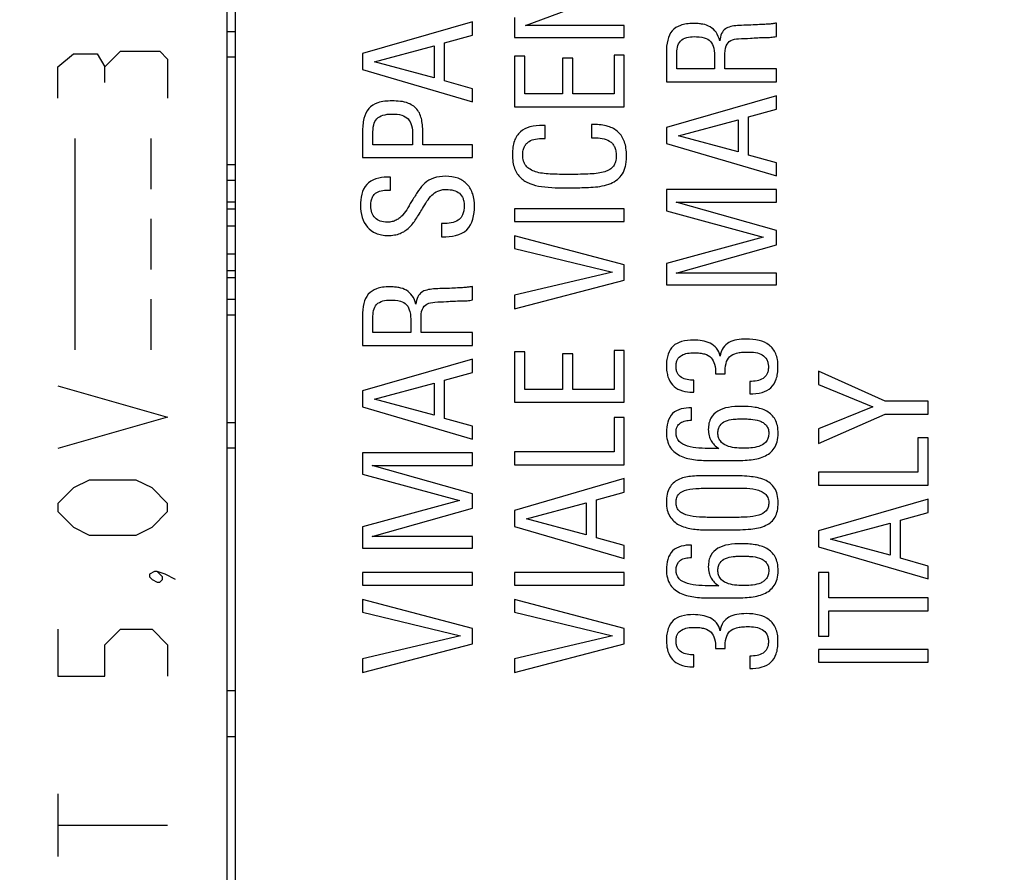
# Model space of a CAD drawing. Units: millimetres. Extents: x -91 to 32, y -24 to 47.
# Drawn here: x -77 to -66, y -7 to 3 of the extents above; entities that cross this region are included whole.
import ezdxf

# ---------------------------------------------------------------- set-up
doc = ezdxf.new("R2010")
doc.units = ezdxf.units.MM
doc.header["$LTSCALE"] = 23.1
doc.layers.get('0').update_dxf_attribs({"linetype": 'CONTINUOUS'})
for name, color, linetype in [('ASSI', 7, 'CONTINUOUS'), ('CURVE', 7, 'CONTINUOUS'), ('DRAFT', 7, 'CONTINUOUS'), ('RACCORDO', 7, 'CONTINUOUS')]:
    doc.layers.add(name, color=color, linetype=linetype)
doc.styles.get("Standard").update_dxf_attribs({"font": 'txt', "width": 0.8})
doc.dimstyles.new('DIMSTYLE_1', dxfattribs={"dimtxt": 3, "dimasz": 3, "dimexe": 1.5, "dimexo": 0.5, "dimgap": 0.75, "dimtad": 1, "dimtxsty": 'STANDARD', "dimblk": '_FILLED', "dimblk1": '_FILLED', "dimblk2": '_FILLED', "dimcen": 0.09, "dimazin": 2, "dimtfac": 1, "dimtofl": 0, "dimtmove": 0, "dimatfit": 3, "dimldrblk": '_FILLED', "dimfxl": 1, "dimtolj": 1, "dimarcsym": 0})

# ---------------------------------------------------------------- blocks, each defined once
blk = doc.blocks.new('_FILLED')
at = {"color": 0, "linetype": 'BYBLOCK'}
blk.add_solid([(0, 0), (-1, 0.3167), (-1, -0.3167)], dxfattribs=at)
blk = doc.blocks.new('*D1')
at = {"color": 7, "linetype": 'CONTINUOUS'}
for p, q in [((-90.53, 0.5), (-90.53, 44)), ((-38.43, 17.123), (-38.43, 44)), ((-90.53, 42.5), (-64.48, 42.5)), ((-38.43, 42.5), (-64.48, 42.5))]:
    blk.add_line(p, q, dxfattribs=at)
at = {"color": 7, "linetype": 'CONTINUOUS', "xscale": 3, "yscale": 3, "zscale": 3, "rotation": 180}
blk.add_blockref('_FILLED', (-90.53, 42.5), dxfattribs=at)
at = {"color": 7, "linetype": 'CONTINUOUS', "xscale": 3, "yscale": 3, "zscale": 3}
blk.add_blockref('_FILLED', (-38.43, 42.5), dxfattribs=at)
at = {"color": 7, "linetype": 'CONTINUOUS', "insert": (-64.48, 46.25), "char_height": 3, "width": 11.89286, "attachment_point": 2, "line_spacing_factor": 0.9}
blk.add_mtext('{\\ftxt;\\W0.0001;\\H0.0001;\\~}{\\ftxt;\\W2.6428571429;\\H3.0; }{\\ftxt;\\W0.0001;\\H0.0001;\\~}', dxfattribs=at)

msp = doc.modelspace()

# ---------------------------------------------------------------- linework, layer by layer
at = {"color": 7, "linetype": 'CONTINUOUS'}
for p, q in [((-74.73, 12.634), (-74.73, -12.634)), ((-74.83, 12.541), (-74.83, -12.541)), ((-71.294, 2.537), (-70.126, 2.973)), ((-71.923, 2.582), (-73.223, 2.206)), ((-71.923, 2.424), (-71.923, 2.582)), ((-71.426, 2.632), (-71.426, 2.395)), ((-68.327, 2.407), (-68.327, 2.566)), ((-74.73, 2.462), (-74.83, 2.463)), ((-70.126, 2.537), (-71.294, 2.537)), ((-70.126, 2.395), (-70.126, 2.537)), ((-72.253, 2.332), (-71.923, 2.424)), ((-72.253, 1.881), (-72.253, 2.332)), ((-71.426, 2.395), (-70.126, 2.395)), ((-73.082, 2.107), (-72.375, 2.296)), ((-72.375, 2.296), (-72.375, 1.918)), ((-69.628, 2.217), (-69.628, 1.87)), ((-73.223, 2.206), (-73.223, 2.017)), ((-72.375, 1.918), (-73.082, 2.107)), ((-71.426, 2.174), (-71.426, 1.575)), ((-71.303, 2.174), (-71.426, 2.174)), ((-71.303, 1.728), (-71.303, 2.174)), ((-70.857, 2.15), (-70.857, 1.728)), ((-70.735, 2.15), (-70.857, 2.15)), ((-70.735, 1.728), (-70.735, 2.15)), ((-70.248, 2.186), (-70.248, 1.728)), ((-70.126, 2.186), (-70.248, 2.186)), ((-70.126, 1.575), (-70.126, 2.186)), ((-69.505, 2.023), (-69.505, 2.195)), ((-69.058, 2.15), (-69.058, 2.023)), ((-68.935, 2.023), (-68.935, 2.176)), ((-73.223, 2.017), (-71.923, 1.636)), ((-69.058, 2.023), (-69.505, 2.023)), ((-68.327, 2.023), (-68.935, 2.023)), ((-68.327, 1.87), (-68.327, 2.023)), ((-71.923, 1.789), (-72.253, 1.881)), ((-69.628, 1.87), (-68.327, 1.87)), ((-71.923, 1.636), (-71.923, 1.789)), ((-70.857, 1.728), (-71.303, 1.728)), ((-70.248, 1.728), (-70.735, 1.728)), ((-68.327, 1.706), (-69.628, 1.331)), ((-68.327, 1.548), (-68.327, 1.706)), ((-71.426, 1.575), (-70.126, 1.575)), ((-68.657, 1.456), (-68.327, 1.548)), ((-69.486, 1.231), (-68.779, 1.42)), ((-68.779, 1.42), (-68.779, 1.043)), ((-68.657, 1.005), (-68.657, 1.456)), ((-71.062, 1.355), (-71.091, 1.355)), ((-71.062, 1.201), (-71.062, 1.355)), ((-70.514, 1.366), (-70.514, 1.21)), ((-70.485, 1.366), (-70.514, 1.366)), ((-69.628, 1.331), (-69.628, 1.142)), ((-73.223, 1.275), (-73.223, 0.974)), ((-73.101, 1.127), (-73.101, 1.251)), ((-72.632, 1.239), (-72.632, 1.127)), ((-72.51, 1.127), (-72.51, 1.233)), ((-71.086, 1.201), (-71.062, 1.201)), ((-70.514, 1.21), (-70.489, 1.21)), ((-68.779, 1.043), (-69.486, 1.231)), ((-72.632, 1.127), (-73.101, 1.127)), ((-71.923, 1.127), (-72.51, 1.127)), ((-71.923, 0.974), (-71.923, 1.127)), ((-69.628, 1.142), (-68.327, 0.76)), ((-73.223, 0.974), (-71.923, 0.974)), ((-68.327, 0.913), (-68.657, 1.005)), ((-68.327, 0.76), (-68.327, 0.913)), ((-72.891, 0.743), (-72.934, 0.743)), ((-72.891, 0.59), (-72.891, 0.743)), ((-72.921, 0.59), (-72.891, 0.59)), ((-69.628, 0.597), (-69.628, 0.345)), ((-68.327, 0.597), (-69.628, 0.597)), ((-68.327, 0.447), (-68.327, 0.597)), ((-74.73, 0.362), (-74.83, 0.363)), ((-71.426, 0.368), (-71.426, 0.216)), ((-70.126, 0.368), (-71.426, 0.368)), ((-70.126, 0.216), (-70.126, 0.368)), ((-68.327, 0.113), (-69.514, 0.447)), ((-69.514, 0.447), (-68.327, 0.447)), ((-69.628, 0.345), (-68.482, 0.034)), ((-72.289, 0.194), (-72.289, 0.036)), ((-72.274, 0.194), (-72.289, 0.194)), ((-71.426, 0.216), (-70.126, 0.216)), ((-72.289, 0.036), (-72.274, 0.036)), ((-71.426, 0.049), (-71.426, -0.103)), ((-70.126, -0.295), (-71.426, 0.049)), ((-68.482, 0.034), (-69.628, -0.279)), ((-68.327, -0.057), (-68.327, 0.113)), ((-71.426, -0.103), (-70.267, -0.381)), ((-69.514, -0.392), (-68.327, -0.057)), ((-70.126, -0.478), (-70.126, -0.295)), ((-69.628, -0.279), (-69.628, -0.531)), ((-74.83, -0.363), (-74.73, -0.362)), ((-70.267, -0.381), (-71.426, -0.655)), ((-68.327, -0.392), (-69.514, -0.392)), ((-68.327, -0.531), (-68.327, -0.392)), ((-71.923, -0.71), (-71.923, -0.552)), ((-71.426, -0.817), (-70.126, -0.478)), ((-69.628, -0.531), (-68.327, -0.531)), ((-71.426, -0.655), (-71.426, -0.817)), ((-73.223, -0.901), (-73.223, -1.248)), ((-73.101, -1.095), (-73.101, -0.923)), ((-72.653, -0.967), (-72.653, -1.095)), ((-72.531, -1.095), (-72.531, -0.942)), ((-72.653, -1.095), (-73.101, -1.095)), ((-71.923, -1.095), (-72.531, -1.095)), ((-71.923, -1.248), (-71.923, -1.095)), ((-73.223, -1.248), (-71.923, -1.248)), ((-71.426, -1.323), (-71.426, -1.922)), ((-71.303, -1.323), (-71.426, -1.323)), ((-71.303, -1.769), (-71.303, -1.323)), ((-70.857, -1.347), (-70.857, -1.769)), ((-70.735, -1.347), (-70.857, -1.347)), ((-70.735, -1.769), (-70.735, -1.347)), ((-70.248, -1.311), (-70.248, -1.769)), ((-70.126, -1.311), (-70.248, -1.311)), ((-70.126, -1.922), (-70.126, -1.311)), ((-71.923, -1.411), (-73.223, -1.787)), ((-71.923, -1.569), (-71.923, -1.411)), ((-72.253, -1.661), (-71.923, -1.569)), ((-69.047, -1.584), (-68.934, -1.584)), ((-67.04, -1.909), (-67.83, -1.554)), ((-67.83, -1.554), (-67.83, -1.713)), ((-73.082, -1.886), (-72.375, -1.697)), ((-72.375, -1.697), (-72.375, -2.075)), ((-72.253, -2.113), (-72.253, -1.661)), ((-69.304, -1.803), (-69.304, -1.661)), ((-68.642, -1.675), (-68.642, -1.823)), ((-67.83, -1.713), (-67.186, -1.976)), ((-73.223, -1.787), (-73.223, -1.976)), ((-70.857, -1.769), (-71.303, -1.769)), ((-70.248, -1.769), (-70.735, -1.769)), ((-73.223, -1.976), (-71.923, -2.357)), ((-72.375, -2.075), (-73.082, -1.886)), ((-71.426, -1.922), (-70.126, -1.922)), ((-67.186, -1.976), (-67.83, -2.238)), ((-66.53, -1.909), (-67.04, -1.909)), ((-66.53, -2.062), (-66.53, -1.909)), ((-69.333, -2.134), (-69.333, -1.987)), ((-67.83, -2.408), (-67.04, -2.062)), ((-67.04, -2.062), (-66.53, -2.062)), ((-71.923, -2.204), (-72.253, -2.113)), ((-71.923, -2.357), (-71.923, -2.204)), ((-70.248, -2.102), (-70.248, -2.51)), ((-70.126, -2.102), (-70.248, -2.102)), ((-70.126, -2.663), (-70.126, -2.102)), ((-67.83, -2.238), (-67.83, -2.408)), ((-66.53, -2.343), (-66.652, -2.343)), ((-66.652, -2.343), (-66.652, -2.751)), ((-66.53, -2.904), (-66.53, -2.343)), ((-74.83, -2.463), (-74.73, -2.462)), ((-73.223, -2.521), (-73.223, -2.772)), ((-71.923, -2.521), (-73.223, -2.521)), ((-71.923, -2.67), (-71.923, -2.521)), ((-71.426, -2.51), (-71.426, -2.663)), ((-70.248, -2.51), (-71.426, -2.51)), ((-69.009, -2.469), (-69.092, -2.469)), ((-73.11, -2.67), (-71.923, -2.67)), ((-71.923, -3.004), (-73.11, -2.67)), ((-71.426, -2.663), (-70.126, -2.663)), ((-69.097, -2.612), (-68.847, -2.612)), ((-73.223, -2.772), (-72.078, -3.083)), ((-68.876, -2.792), (-69.16, -2.792)), ((-66.652, -2.751), (-67.83, -2.751)), ((-67.83, -2.751), (-67.83, -2.904)), ((-70.126, -2.826), (-71.426, -3.202)), ((-70.126, -2.985), (-70.126, -2.826)), ((-67.83, -2.904), (-66.53, -2.904)), ((-71.923, -3.175), (-71.923, -3.004)), ((-70.454, -3.076), (-70.126, -2.985)), ((-69.052, -2.939), (-68.851, -2.939)), ((-72.078, -3.083), (-73.223, -3.396)), ((-71.283, -3.301), (-70.577, -3.112)), ((-70.577, -3.112), (-70.577, -3.49)), ((-70.454, -3.528), (-70.454, -3.076)), ((-66.53, -3.068), (-67.83, -3.443)), ((-66.53, -3.225), (-66.53, -3.068)), ((-73.11, -3.51), (-71.923, -3.175)), ((-71.426, -3.202), (-71.426, -3.391)), ((-66.859, -3.317), (-66.53, -3.225)), ((-70.577, -3.49), (-71.283, -3.301)), ((-68.858, -3.285), (-69.05, -3.285)), ((-67.688, -3.542), (-66.981, -3.353)), ((-66.981, -3.353), (-66.981, -3.731)), ((-66.859, -3.768), (-66.859, -3.317)), ((-73.223, -3.396), (-73.223, -3.648)), ((-71.426, -3.391), (-70.126, -3.772)), ((-69.16, -3.432), (-68.879, -3.432)), ((-67.83, -3.443), (-67.83, -3.632)), ((-71.923, -3.51), (-73.11, -3.51)), ((-71.923, -3.648), (-71.923, -3.51)), ((-70.126, -3.619), (-70.454, -3.528)), ((-66.981, -3.731), (-67.688, -3.542)), ((-73.223, -3.648), (-71.923, -3.648)), ((-70.126, -3.772), (-70.126, -3.619)), ((-69.333, -3.76), (-69.333, -3.612)), ((-67.83, -3.632), (-66.53, -4.013)), ((-66.53, -3.86), (-66.859, -3.768)), ((-73.223, -3.935), (-73.223, -4.088)), ((-71.923, -3.935), (-73.223, -3.935)), ((-71.923, -4.088), (-71.923, -3.935)), ((-71.426, -3.935), (-71.426, -4.088)), ((-70.126, -3.935), (-71.426, -3.935)), ((-70.126, -4.088), (-70.126, -3.935)), ((-67.707, -3.938), (-67.83, -3.938)), ((-67.83, -3.938), (-67.83, -4.691)), ((-67.707, -4.238), (-67.707, -3.938)), ((-66.53, -4.013), (-66.53, -3.86)), ((-73.223, -4.088), (-71.923, -4.088)), ((-71.426, -4.088), (-70.126, -4.088)), ((-69.009, -4.094), (-69.092, -4.094)), ((-73.223, -4.256), (-73.223, -4.407)), ((-71.923, -4.599), (-73.223, -4.256)), ((-71.426, -4.256), (-71.426, -4.407)), ((-70.126, -4.599), (-71.426, -4.256)), ((-69.097, -4.238), (-68.847, -4.238)), ((-66.53, -4.238), (-67.707, -4.238)), ((-66.53, -4.39), (-66.53, -4.238)), ((-73.223, -4.407), (-72.066, -4.686)), ((-71.426, -4.407), (-70.267, -4.686)), ((-67.707, -4.39), (-66.53, -4.39)), ((-67.707, -4.691), (-67.707, -4.39)), ((-71.923, -4.783), (-71.923, -4.599)), ((-70.126, -4.783), (-70.126, -4.599)), ((-72.066, -4.686), (-73.223, -4.959)), ((-70.267, -4.686), (-71.426, -4.959)), ((-67.83, -4.691), (-67.707, -4.691)), ((-73.223, -5.121), (-71.923, -4.783)), ((-71.426, -5.121), (-70.126, -4.783)), ((-69.047, -4.835), (-68.934, -4.835)), ((-66.53, -4.847), (-67.83, -4.847)), ((-67.83, -4.847), (-67.83, -5)), ((-66.53, -5), (-66.53, -4.847)), ((-73.223, -4.959), (-73.223, -5.121)), ((-71.426, -4.959), (-71.426, -5.121)), ((-69.304, -5.054), (-69.304, -4.912)), ((-68.642, -4.926), (-68.642, -5.074)), ((-67.83, -5), (-66.53, -5))]:
    msp.add_line(p, q, dxfattribs=at)
at = {"color": 250, "linetype": 'CONTINUOUS'}
for p, q in [((-74.73, 2.162), (-74.83, 2.163)), ((-74.83, 0.892), (-74.73, 0.892)), ((-74.83, 0.707), (-74.73, 0.706)), ((-74.73, 0.446), (-74.83, 0.446)), ((-74.73, 0.163), (-74.83, 0.164)), ((-74.83, -0.164), (-74.73, -0.163)), ((-74.83, -0.446), (-74.73, -0.446)), ((-74.73, -0.706), (-74.83, -0.707)), ((-74.73, -0.892), (-74.83, -0.892)), ((-74.83, -2.163), (-74.73, -2.162))]:
    msp.add_line(p, q, dxfattribs=at)
at = {"color": 7, "linetype": 'CONTINUOUS'}
for points, knots in [([(-68.327, 2.566), (-68.342, 2.563), (-68.369, 2.559), (-68.421, 2.553), (-68.488, 2.55), (-68.581, 2.545), (-68.682, 2.541), (-68.782, 2.539), (-68.864, 2.528), (-68.934, 2.502), (-68.984, 2.44), (-68.993, 2.387), (-68.996, 2.357)], [0, 0, 0, 0, 0.056116, 0.108837, 0.203959, 0.317862, 0.469795, 0.601145, 0.705475, 0.79492, 0.883341, 1, 1, 1, 1]), ([(-68.996, 2.357), (-69.005, 2.393), (-69.031, 2.457), (-69.106, 2.527), (-69.184, 2.553), (-69.252, 2.561), (-69.317, 2.563), (-69.388, 2.559), (-69.478, 2.539), (-69.57, 2.481), (-69.623, 2.357), (-69.628, 2.267), (-69.628, 2.217)], [0, 0, 0, 0, 0.11575, 0.213264, 0.313256, 0.3689, 0.42876, 0.517343, 0.592356, 0.716741, 0.842588, 1, 1, 1, 1]), ([(-69.505, 2.195), (-69.505, 2.25), (-69.49, 2.382), (-69.357, 2.406), (-69.301, 2.406)], [0, 0, 0, 0, 0.49527, 1, 1, 1, 1]), ([(-69.301, 2.406), (-69.261, 2.406), (-69.191, 2.403), (-69.097, 2.356), (-69.06, 2.259), (-69.058, 2.19), (-69.058, 2.15)], [0, 0, 0, 0, 0.29356, 0.499226, 0.71049, 1, 1, 1, 1]), ([(-68.935, 2.176), (-68.935, 2.217), (-68.937, 2.288), (-68.868, 2.372), (-68.757, 2.383), (-68.652, 2.385), (-68.548, 2.395), (-68.467, 2.394), (-68.393, 2.397), (-68.349, 2.404), (-68.327, 2.407)], [0, 0, 0, 0, 0.164716, 0.272019, 0.400504, 0.589037, 0.703707, 0.818154, 0.913342, 1, 1, 1, 1]), ([(-72.876, 1.645), (-72.933, 1.645), (-73.033, 1.638), (-73.162, 1.563), (-73.219, 1.428), (-73.223, 1.33), (-73.223, 1.275)], [0, 0, 0, 0, 0.286555, 0.502017, 0.721047, 1, 1, 1, 1]), ([(-72.51, 1.233), (-72.51, 1.29), (-72.512, 1.392), (-72.556, 1.541), (-72.694, 1.639), (-72.81, 1.645), (-72.876, 1.645)], [0, 0, 0, 0, 0.262154, 0.476539, 0.691801, 1, 1, 1, 1]), ([(-73.101, 1.251), (-73.101, 1.288), (-73.099, 1.352), (-73.062, 1.44), (-72.976, 1.485), (-72.912, 1.489), (-72.875, 1.489)], [0, 0, 0, 0, 0.286929, 0.499384, 0.709611, 1, 1, 1, 1]), ([(-72.875, 1.489), (-72.835, 1.489), (-72.767, 1.486), (-72.676, 1.439), (-72.635, 1.346), (-72.632, 1.278), (-72.632, 1.239)], [0, 0, 0, 0, 0.288773, 0.501122, 0.714206, 1, 1, 1, 1]), ([(-71.091, 1.355), (-71.142, 1.355), (-71.237, 1.348), (-71.344, 1.297), (-71.4, 1.231), (-71.43, 1.169), (-71.447, 1.094), (-71.452, 1.01), (-71.447, 0.924), (-71.428, 0.847), (-71.396, 0.784), (-71.341, 0.716), (-71.241, 0.659), (-71.1, 0.627), (-70.94, 0.616), (-70.807, 0.616), (-70.728, 0.617), (-70.707, 0.617)], [0, 0, 0, 0, 0.099075, 0.182104, 0.222518, 0.265411, 0.314317, 0.371341, 0.429585, 0.479736, 0.524338, 0.56609, 0.648938, 0.741472, 0.846048, 0.959619, 1, 1, 1, 1]), ([(-70.707, 0.617), (-70.637, 0.618), (-70.495, 0.621), (-70.32, 0.644), (-70.205, 0.711), (-70.142, 0.781), (-70.113, 0.859), (-70.102, 0.933), (-70.099, 1.004), (-70.104, 1.082), (-70.126, 1.181), (-70.19, 1.287), (-70.326, 1.356), (-70.429, 1.366), (-70.485, 1.366)], [0, 0, 0, 0, 0.14737, 0.29682, 0.359591, 0.420962, 0.489624, 0.530094, 0.575547, 0.637711, 0.692395, 0.787247, 0.883589, 1, 1, 1, 1]), ([(-70.832, 0.775), (-70.852, 0.775), (-70.909, 0.776), (-70.998, 0.778), (-71.092, 0.786), (-71.173, 0.803), (-71.24, 0.832), (-71.292, 0.874), (-71.324, 0.935), (-71.33, 1), (-71.326, 1.059), (-71.31, 1.105), (-71.285, 1.14), (-71.244, 1.176), (-71.174, 1.198), (-71.116, 1.201), (-71.086, 1.201)], [0, 0, 0, 0, 0.064175, 0.174494, 0.27174, 0.356112, 0.428733, 0.493136, 0.557412, 0.634852, 0.691761, 0.739548, 0.781653, 0.822155, 0.906837, 1, 1, 1, 1]), ([(-70.489, 1.21), (-70.454, 1.21), (-70.39, 1.206), (-70.312, 1.181), (-70.266, 1.142), (-70.24, 1.103), (-70.225, 1.053), (-70.221, 0.992), (-70.226, 0.929), (-70.252, 0.871), (-70.299, 0.83), (-70.362, 0.803), (-70.442, 0.787), (-70.537, 0.779), (-70.651, 0.776), (-70.751, 0.774), (-70.813, 0.775), (-70.832, 0.775)], [0, 0, 0, 0, 0.091361, 0.173195, 0.211748, 0.251252, 0.296065, 0.350184, 0.41323, 0.465441, 0.516369, 0.575628, 0.646913, 0.732114, 0.83276, 0.950182, 1, 1, 1, 1]), ([(-72.934, 0.743), (-73.019, 0.743), (-73.217, 0.691), (-73.249, 0.493), (-73.249, 0.406)], [0, 0, 0, 0, 0.496357, 1, 1, 1, 1]), ([(-72.242, 0.753), (-72.29, 0.753), (-72.379, 0.744), (-72.49, 0.679), (-72.551, 0.602), (-72.594, 0.533), (-72.627, 0.481), (-72.659, 0.43), (-72.695, 0.366), (-72.734, 0.307), (-72.783, 0.26), (-72.824, 0.232), (-72.875, 0.213), (-72.94, 0.208), (-73.012, 0.216), (-73.079, 0.256), (-73.12, 0.322), (-73.128, 0.392), (-73.124, 0.451), (-73.114, 0.489), (-73.105, 0.509), (-73.101, 0.516)], [0, 0, 0, 0, 0.106934, 0.192199, 0.276579, 0.322138, 0.370659, 0.413806, 0.45532, 0.532102, 0.5685, 0.604405, 0.642399, 0.686296, 0.747131, 0.799914, 0.852618, 0.913413, 0.951188, 0.983173, 1, 1, 1, 1]), ([(-71.898, 0.399), (-71.898, 0.448), (-71.91, 0.541), (-71.976, 0.663), (-72.095, 0.743), (-72.191, 0.753), (-72.242, 0.753)], [0, 0, 0, 0, 0.261341, 0.493937, 0.725984, 1, 1, 1, 1]), ([(-73.249, 0.406), (-73.249, 0.359), (-73.237, 0.267), (-73.175, 0.146), (-73.084, 0.081), (-72.997, 0.056), (-72.922, 0.05), (-72.848, 0.055), (-72.78, 0.074), (-72.722, 0.104), (-72.655, 0.157), (-72.601, 0.229), (-72.553, 0.308), (-72.509, 0.378), (-72.464, 0.455), (-72.41, 0.531), (-72.347, 0.576), (-72.285, 0.595), (-72.22, 0.599), (-72.147, 0.591), (-72.073, 0.557), (-72.035, 0.501), (-72.023, 0.447), (-72.02, 0.397), (-72.023, 0.345), (-72.035, 0.305), (-72.046, 0.285), (-72.049, 0.28)], [0, 0, 0, 0, 0.07448, 0.140767, 0.205807, 0.24145, 0.280968, 0.321649, 0.356815, 0.38967, 0.422058, 0.489927, 0.526998, 0.566637, 0.618548, 0.665458, 0.710606, 0.735763, 0.764998, 0.810402, 0.849304, 0.887796, 0.910091, 0.935653, 0.965476, 0.990493, 1, 1, 1, 1]), ([(-73.101, 0.516), (-73.092, 0.53), (-73.066, 0.561), (-73.001, 0.587), (-72.949, 0.59), (-72.921, 0.59)], [0, 0, 0, 0, 0.240158, 0.590173, 1, 1, 1, 1]), ([(-72.274, 0.036), (-72.176, 0.036), (-71.945, 0.07), (-71.898, 0.301), (-71.898, 0.399)], [0, 0, 0, 0, 0.500713, 1, 1, 1, 1]), ([(-72.049, 0.28), (-72.061, 0.261), (-72.096, 0.223), (-72.178, 0.197), (-72.241, 0.194), (-72.274, 0.194)], [0, 0, 0, 0, 0.255262, 0.596451, 1, 1, 1, 1]), ([(-72.592, -0.761), (-72.601, -0.725), (-72.627, -0.661), (-72.702, -0.59), (-72.78, -0.565), (-72.848, -0.557), (-72.913, -0.554), (-72.984, -0.558), (-73.073, -0.579), (-73.166, -0.636), (-73.218, -0.761), (-73.223, -0.851), (-73.223, -0.901)], [0, 0, 0, 0, 0.115702, 0.213157, 0.313108, 0.368892, 0.428913, 0.517462, 0.592519, 0.716653, 0.842616, 1, 1, 1, 1]), ([(-71.923, -0.552), (-71.937, -0.555), (-71.965, -0.558), (-72.017, -0.565), (-72.084, -0.567), (-72.176, -0.573), (-72.278, -0.576), (-72.378, -0.579), (-72.46, -0.589), (-72.53, -0.616), (-72.579, -0.677), (-72.589, -0.731), (-72.592, -0.761)], [0, 0, 0, 0, 0.055675, 0.108895, 0.203548, 0.317927, 0.469851, 0.601227, 0.705492, 0.794713, 0.882794, 1, 1, 1, 1]), ([(-73.101, -0.923), (-73.101, -0.868), (-73.086, -0.736), (-72.953, -0.712), (-72.897, -0.712)], [0, 0, 0, 0, 0.494627, 1, 1, 1, 1]), ([(-72.897, -0.712), (-72.856, -0.712), (-72.787, -0.715), (-72.694, -0.762), (-72.655, -0.858), (-72.653, -0.927), (-72.653, -0.967)], [0, 0, 0, 0, 0.293075, 0.499395, 0.710155, 1, 1, 1, 1]), ([(-72.531, -0.942), (-72.531, -0.901), (-72.532, -0.83), (-72.463, -0.746), (-72.353, -0.734), (-72.248, -0.732), (-72.144, -0.723), (-72.063, -0.723), (-71.989, -0.721), (-71.945, -0.714), (-71.923, -0.71)], [0, 0, 0, 0, 0.164864, 0.271574, 0.400683, 0.588832, 0.703563, 0.81808, 0.913295, 1, 1, 1, 1]), ([(-68.993, -1.375), (-69, -1.342), (-69.028, -1.279), (-69.109, -1.218), (-69.206, -1.19), (-69.321, -1.182), (-69.442, -1.193), (-69.556, -1.248), (-69.607, -1.336), (-69.625, -1.418), (-69.629, -1.488), (-69.626, -1.548), (-69.62, -1.581), (-69.617, -1.592)], [0, 0, 0, 0, 0.100904, 0.194429, 0.292626, 0.397075, 0.536694, 0.648513, 0.759182, 0.824195, 0.898698, 0.967694, 1, 1, 1, 1]), ([(-68.684, -1.174), (-68.721, -1.174), (-68.791, -1.178), (-68.889, -1.207), (-68.965, -1.275), (-68.987, -1.34), (-68.993, -1.375)], [0, 0, 0, 0, 0.274448, 0.514431, 0.738102, 1, 1, 1, 1]), ([(-68.642, -1.823), (-68.593, -1.823), (-68.503, -1.815), (-68.383, -1.759), (-68.329, -1.666), (-68.311, -1.579), (-68.306, -1.5), (-68.311, -1.42), (-68.331, -1.348), (-68.365, -1.29), (-68.425, -1.227), (-68.537, -1.181), (-68.632, -1.174), (-68.684, -1.174)], [0, 0, 0, 0, 0.134304, 0.24101, 0.346541, 0.40996, 0.483389, 0.559949, 0.625603, 0.684674, 0.741371, 0.859891, 1, 1, 1, 1]), ([(-69.304, -1.661), (-69.331, -1.661), (-69.382, -1.658), (-69.453, -1.634), (-69.496, -1.588), (-69.512, -1.539), (-69.515, -1.496), (-69.512, -1.453), (-69.495, -1.404), (-69.449, -1.361), (-69.377, -1.339), (-69.324, -1.336), (-69.296, -1.336), (-69.294, -1.336)], [0, 0, 0, 0, 0.130925, 0.248052, 0.358957, 0.421106, 0.495987, 0.570001, 0.631336, 0.742931, 0.862231, 0.992459, 1, 1, 1, 1]), ([(-69.294, -1.336), (-69.273, -1.336), (-69.233, -1.338), (-69.165, -1.35), (-69.092, -1.387), (-69.049, -1.479), (-69.047, -1.546), (-69.047, -1.584)], [0, 0, 0, 0, 0.154284, 0.291282, 0.509171, 0.721502, 1, 1, 1, 1]), ([(-68.934, -1.584), (-68.934, -1.543), (-68.932, -1.472), (-68.887, -1.375), (-68.808, -1.34), (-68.735, -1.329), (-68.659, -1.326), (-68.576, -1.329), (-68.493, -1.355), (-68.442, -1.405), (-68.425, -1.457), (-68.422, -1.484), (-68.421, -1.498)], [0, 0, 0, 0, 0.157388, 0.273468, 0.393505, 0.470331, 0.562503, 0.68566, 0.793076, 0.892539, 0.947502, 1, 1, 1, 1]), ([(-68.421, -1.498), (-68.421, -1.501), (-68.421, -1.519), (-68.423, -1.551), (-68.44, -1.6), (-68.483, -1.647), (-68.559, -1.672), (-68.613, -1.675), (-68.642, -1.675)], [0, 0, 0, 0, 0.027252, 0.168572, 0.288226, 0.500712, 0.731523, 1, 1, 1, 1]), ([(-69.617, -1.592), (-69.615, -1.601), (-69.603, -1.646), (-69.563, -1.722), (-69.466, -1.786), (-69.382, -1.8), (-69.327, -1.803), (-69.312, -1.803), (-69.304, -1.803)], [0, 0, 0, 0, 0.071809, 0.337448, 0.595882, 0.890637, 0.94325, 1, 1, 1, 1]), ([(-68.743, -1.971), (-68.794, -1.971), (-68.888, -1.975), (-69.02, -2.014), (-69.098, -2.091), (-69.128, -2.173), (-69.134, -2.244), (-69.128, -2.315), (-69.103, -2.378), (-69.062, -2.429), (-69.028, -2.456), (-69.009, -2.469)], [0, 0, 0, 0, 0.188845, 0.351352, 0.497782, 0.576859, 0.668613, 0.760533, 0.839671, 0.916628, 1, 1, 1, 1]), ([(-68.847, -2.612), (-68.781, -2.612), (-68.655, -2.61), (-68.502, -2.583), (-68.404, -2.527), (-68.347, -2.468), (-68.311, -2.386), (-68.304, -2.293), (-68.31, -2.203), (-68.337, -2.126), (-68.382, -2.069), (-68.459, -2.01), (-68.584, -1.975), (-68.688, -1.971), (-68.743, -1.971)], [0, 0, 0, 0, 0.148936, 0.281923, 0.341493, 0.399606, 0.462233, 0.537192, 0.606466, 0.663973, 0.715966, 0.767578, 0.877874, 1, 1, 1, 1]), ([(-69.333, -1.987), (-69.41, -1.987), (-69.591, -2.017), (-69.628, -2.2), (-69.628, -2.278)], [0, 0, 0, 0, 0.49518, 1, 1, 1, 1]), ([(-69.514, -2.284), (-69.514, -2.259), (-69.51, -2.212), (-69.464, -2.161), (-69.401, -2.139), (-69.357, -2.134), (-69.333, -2.134)], [0, 0, 0, 0, 0.275939, 0.497993, 0.733782, 1, 1, 1, 1]), ([(-68.698, -2.465), (-68.705, -2.465), (-68.746, -2.465), (-68.82, -2.463), (-68.917, -2.443), (-68.985, -2.395), (-69.015, -2.337), (-69.02, -2.286), (-69.015, -2.237), (-68.99, -2.182), (-68.927, -2.138), (-68.853, -2.124), (-68.788, -2.119), (-68.755, -2.118), (-68.738, -2.118)], [0, 0, 0, 0, 0.025033, 0.156527, 0.284681, 0.399675, 0.459415, 0.528408, 0.592796, 0.647442, 0.751993, 0.871518, 0.935281, 1, 1, 1, 1]), ([(-68.738, -2.118), (-68.729, -2.118), (-68.712, -2.118), (-68.676, -2.119), (-68.614, -2.122), (-68.544, -2.132), (-68.484, -2.16), (-68.447, -2.19), (-68.421, -2.234), (-68.415, -2.287), (-68.42, -2.338), (-68.447, -2.396), (-68.514, -2.443), (-68.605, -2.462), (-68.668, -2.465), (-68.698, -2.465)], [0, 0, 0, 0, 0.032744, 0.066755, 0.136719, 0.270413, 0.331538, 0.3903, 0.450609, 0.52077, 0.589047, 0.647251, 0.758314, 0.884764, 1, 1, 1, 1]), ([(-69.628, -2.278), (-69.628, -2.341), (-69.603, -2.465), (-69.478, -2.555), (-69.372, -2.591), (-69.252, -2.609), (-69.159, -2.612), (-69.097, -2.612)], [0, 0, 0, 0, 0.264133, 0.489692, 0.610084, 0.738245, 1, 1, 1, 1]), ([(-69.092, -2.469), (-69.143, -2.469), (-69.24, -2.468), (-69.372, -2.449), (-69.487, -2.397), (-69.514, -2.32), (-69.514, -2.284)], [0, 0, 0, 0, 0.300375, 0.569476, 0.788906, 1, 1, 1, 1]), ([(-69.16, -2.792), (-69.221, -2.792), (-69.332, -2.794), (-69.468, -2.82), (-69.55, -2.875), (-69.596, -2.934), (-69.623, -3.014), (-69.63, -3.105), (-69.623, -3.196), (-69.592, -3.274), (-69.542, -3.332), (-69.458, -3.391), (-69.326, -3.426), (-69.217, -3.432), (-69.16, -3.432)], [0, 0, 0, 0, 0.139636, 0.257507, 0.31055, 0.364746, 0.426471, 0.502242, 0.573929, 0.635089, 0.691613, 0.74786, 0.86916, 1, 1, 1, 1]), ([(-68.879, -3.432), (-68.796, -3.432), (-68.652, -3.43), (-68.48, -3.401), (-68.385, -3.341), (-68.337, -3.281), (-68.31, -3.201), (-68.304, -3.109), (-68.311, -3.017), (-68.343, -2.936), (-68.397, -2.877), (-68.496, -2.821), (-68.662, -2.794), (-68.799, -2.792), (-68.876, -2.792)], [0, 0, 0, 0, 0.165874, 0.288749, 0.338787, 0.386747, 0.439294, 0.503074, 0.568609, 0.622938, 0.672871, 0.724832, 0.847183, 1, 1, 1, 1]), ([(-69.05, -3.285), (-69.113, -3.285), (-69.224, -3.284), (-69.356, -3.27), (-69.438, -3.239), (-69.482, -3.208), (-69.51, -3.161), (-69.516, -3.106), (-69.511, -3.051), (-69.473, -2.989), (-69.374, -2.948), (-69.228, -2.939), (-69.116, -2.939), (-69.052, -2.939)], [0, 0, 0, 0, 0.17005, 0.305012, 0.358847, 0.405887, 0.450392, 0.50177, 0.554287, 0.59851, 0.694441, 0.827484, 1, 1, 1, 1]), ([(-68.851, -2.939), (-68.804, -2.939), (-68.71, -2.937), (-68.594, -2.945), (-68.511, -2.972), (-68.459, -3.002), (-68.422, -3.049), (-68.415, -3.108), (-68.421, -3.163), (-68.455, -3.225), (-68.547, -3.27), (-68.688, -3.283), (-68.797, -3.285), (-68.858, -3.285)], [0, 0, 0, 0, 0.134005, 0.269149, 0.329468, 0.384237, 0.43623, 0.495601, 0.548402, 0.593814, 0.690585, 0.824231, 1, 1, 1, 1]), ([(-68.743, -3.596), (-68.794, -3.596), (-68.888, -3.601), (-69.02, -3.639), (-69.099, -3.716), (-69.128, -3.798), (-69.134, -3.869), (-69.128, -3.94), (-69.103, -4.004), (-69.062, -4.054), (-69.028, -4.081), (-69.009, -4.094)], [0, 0, 0, 0, 0.188905, 0.351436, 0.497279, 0.576916, 0.668949, 0.760671, 0.839623, 0.916717, 1, 1, 1, 1]), ([(-68.847, -4.238), (-68.781, -4.238), (-68.683, -4.235), (-68.558, -4.219), (-68.475, -4.193), (-68.404, -4.152), (-68.347, -4.093), (-68.311, -4.012), (-68.304, -3.919), (-68.31, -3.828), (-68.337, -3.752), (-68.382, -3.694), (-68.459, -3.636), (-68.584, -3.601), (-68.688, -3.596), (-68.743, -3.596)], [0, 0, 0, 0, 0.148912, 0.218307, 0.282303, 0.341859, 0.399958, 0.462366, 0.537275, 0.606629, 0.664033, 0.716014, 0.767614, 0.877884, 1, 1, 1, 1]), ([(-69.333, -3.612), (-69.41, -3.612), (-69.591, -3.643), (-69.628, -3.825), (-69.628, -3.903)], [0, 0, 0, 0, 0.49518, 1, 1, 1, 1]), ([(-69.514, -3.909), (-69.514, -3.866), (-69.488, -3.792), (-69.401, -3.765), (-69.357, -3.76), (-69.333, -3.76)], [0, 0, 0, 0, 0.489343, 0.728758, 1, 1, 1, 1]), ([(-68.698, -4.09), (-68.705, -4.09), (-68.746, -4.091), (-68.82, -4.088), (-68.918, -4.069), (-68.985, -4.021), (-69.015, -3.963), (-69.02, -3.912), (-69.015, -3.862), (-68.99, -3.808), (-68.927, -3.764), (-68.853, -3.749), (-68.788, -3.744), (-68.755, -3.743), (-68.738, -3.743)], [0, 0, 0, 0, 0.025713, 0.157168, 0.285155, 0.400363, 0.460026, 0.528605, 0.592962, 0.647582, 0.752084, 0.871552, 0.93532, 1, 1, 1, 1]), ([(-68.738, -3.743), (-68.72, -3.743), (-68.684, -3.743), (-68.614, -3.747), (-68.544, -3.757), (-68.484, -3.785), (-68.447, -3.815), (-68.421, -3.859), (-68.415, -3.912), (-68.42, -3.964), (-68.441, -4.008), (-68.473, -4.04), (-68.527, -4.072), (-68.605, -4.087), (-68.668, -4.09), (-68.698, -4.09)], [0, 0, 0, 0, 0.066731, 0.136637, 0.270351, 0.331518, 0.390146, 0.450426, 0.520555, 0.589126, 0.647006, 0.702267, 0.759207, 0.88549, 1, 1, 1, 1]), ([(-69.628, -3.903), (-69.628, -3.966), (-69.603, -4.09), (-69.453, -4.2), (-69.28, -4.234), (-69.159, -4.238), (-69.097, -4.238)], [0, 0, 0, 0, 0.264338, 0.490073, 0.738042, 1, 1, 1, 1]), ([(-69.092, -4.094), (-69.143, -4.094), (-69.24, -4.093), (-69.372, -4.075), (-69.488, -4.023), (-69.514, -3.945), (-69.514, -3.909)], [0, 0, 0, 0, 0.300028, 0.568706, 0.787882, 1, 1, 1, 1]), ([(-68.684, -4.424), (-68.721, -4.424), (-68.791, -4.429), (-68.889, -4.458), (-68.965, -4.526), (-68.987, -4.591), (-68.993, -4.626)], [0, 0, 0, 0, 0.274292, 0.514138, 0.738251, 1, 1, 1, 1]), ([(-68.642, -5.074), (-68.593, -5.074), (-68.503, -5.066), (-68.383, -5.009), (-68.329, -4.917), (-68.311, -4.829), (-68.306, -4.751), (-68.311, -4.671), (-68.331, -4.599), (-68.365, -4.541), (-68.425, -4.478), (-68.537, -4.431), (-68.632, -4.424), (-68.684, -4.424)], [0, 0, 0, 0, 0.134293, 0.240991, 0.346711, 0.410068, 0.483316, 0.55987, 0.625519, 0.684484, 0.74126, 0.859902, 1, 1, 1, 1]), ([(-68.993, -4.626), (-69, -4.593), (-69.028, -4.53), (-69.109, -4.469), (-69.206, -4.441), (-69.321, -4.432), (-69.441, -4.443), (-69.556, -4.498), (-69.607, -4.586), (-69.625, -4.669), (-69.629, -4.739), (-69.625, -4.803), (-69.618, -4.841), (-69.614, -4.855)], [0, 0, 0, 0, 0.099875, 0.192162, 0.289061, 0.392129, 0.529917, 0.640197, 0.749473, 0.813822, 0.887727, 0.955659, 1, 1, 1, 1]), ([(-69.304, -4.912), (-69.331, -4.912), (-69.382, -4.908), (-69.453, -4.885), (-69.496, -4.839), (-69.512, -4.79), (-69.515, -4.747), (-69.512, -4.703), (-69.495, -4.655), (-69.449, -4.612), (-69.377, -4.589), (-69.324, -4.586), (-69.296, -4.586), (-69.295, -4.586)], [0, 0, 0, 0, 0.131267, 0.24845, 0.360015, 0.421971, 0.496249, 0.570986, 0.632981, 0.744427, 0.864179, 0.994695, 1, 1, 1, 1]), ([(-69.295, -4.586), (-69.274, -4.586), (-69.234, -4.588), (-69.165, -4.601), (-69.092, -4.637), (-69.049, -4.729), (-69.047, -4.797), (-69.047, -4.835)], [0, 0, 0, 0, 0.157012, 0.293433, 0.510403, 0.721839, 1, 1, 1, 1]), ([(-68.934, -4.835), (-68.934, -4.794), (-68.932, -4.723), (-68.887, -4.625), (-68.808, -4.591), (-68.735, -4.579), (-68.659, -4.576), (-68.576, -4.58), (-68.493, -4.605), (-68.443, -4.656), (-68.425, -4.707), (-68.422, -4.734), (-68.421, -4.747)], [0, 0, 0, 0, 0.158064, 0.273923, 0.394138, 0.471115, 0.563434, 0.686806, 0.794231, 0.894162, 0.948997, 1, 1, 1, 1]), ([(-68.421, -4.747), (-68.421, -4.751), (-68.421, -4.769), (-68.423, -4.801), (-68.44, -4.85), (-68.483, -4.898), (-68.559, -4.922), (-68.613, -4.926), (-68.642, -4.926)], [0, 0, 0, 0, 0.030334, 0.171482, 0.290286, 0.502705, 0.732595, 1, 1, 1, 1]), ([(-69.614, -4.855), (-69.613, -4.861), (-69.601, -4.901), (-69.563, -4.972), (-69.466, -5.037), (-69.389, -5.05), (-69.349, -5.052)], [0, 0, 0, 0, 0.047504, 0.355677, 0.656832, 1, 1, 1, 1]), ([(-69.349, -5.052), (-69.342, -5.052), (-69.327, -5.054), (-69.312, -5.054), (-69.304, -5.054)], [0, 0, 0, 0, 0.48131, 1, 1, 1, 1])]:
    msp.add_open_spline(points, degree=3, knots=knots, dxfattribs=at)
at = {"layer": 'ASSI', "color": 7, "linetype": 'CONTINUOUS'}
for p, q in [((-74.83, 12.541), (-74.83, -12.541)), ((-74.73, 2.462), (-74.83, 2.463)), ((-74.73, 0.362), (-74.83, 0.363)), ((-74.83, -0.363), (-74.73, -0.362)), ((-74.83, -2.463), (-74.73, -2.462))]:
    msp.add_line(p, q, dxfattribs=at)
at = {"layer": 'ASSI', "color": 250, "linetype": 'CONTINUOUS'}
for p, q in [((-74.73, 2.162), (-74.83, 2.163)), ((-74.83, 0.892), (-74.73, 0.892)), ((-74.83, 0.707), (-74.73, 0.706)), ((-74.73, 0.446), (-74.83, 0.446)), ((-74.73, 0.163), (-74.83, 0.164)), ((-74.83, -0.164), (-74.73, -0.163)), ((-74.83, -0.446), (-74.73, -0.446)), ((-74.73, -0.706), (-74.83, -0.707)), ((-74.73, -0.892), (-74.83, -0.892)), ((-74.83, -2.163), (-74.73, -2.162))]:
    msp.add_line(p, q, dxfattribs=at)
at = {"layer": 'CURVE', "color": 250, "linetype": 'CONTINUOUS'}
for p, q in [((-76.272, 2.048), (-76.087, 2.233)), ((-76.087, 2.233), (-75.622, 2.233)), ((-75.622, 2.233), (-75.53, 2.14)), ((-76.83, 2.048), (-76.644, 2.202)), ((-76.644, 2.202), (-76.365, 2.202)), ((-76.365, 2.202), (-76.272, 2.048)), ((-75.53, 2.14), (-75.53, 1.676)), ((-76.83, 1.676), (-76.83, 2.048)), ((-76.272, 1.862), (-76.272, 2.048)), ((-76.63, 1.2), (-76.63, -1.3)), ((-75.73, 1.2), (-75.73, 0.6)), ((-75.73, 0.25), (-75.73, -0.35)), ((-75.73, -0.7), (-75.73, -1.3)), ((-76.83, -1.729), (-75.53, -2.1)), ((-75.53, -2.1), (-76.83, -2.471)), ((-76.458, -2.843), (-76.644, -2.936)), ((-75.901, -2.843), (-76.458, -2.843)), ((-75.715, -2.936), (-75.901, -2.843)), ((-76.644, -2.936), (-76.83, -3.121)), ((-75.53, -3.121), (-75.715, -2.936)), ((-76.83, -3.121), (-76.83, -3.214)), ((-75.53, -3.214), (-75.53, -3.121)), ((-76.83, -3.214), (-76.644, -3.4)), ((-75.715, -3.4), (-75.53, -3.214)), ((-76.644, -3.4), (-76.458, -3.493)), ((-76.458, -3.493), (-75.901, -3.493)), ((-75.901, -3.493), (-75.715, -3.4)), ((-75.684, -3.926), (-75.746, -3.957)), ((-75.746, -3.957), (-75.746, -3.988)), ((-75.653, -3.926), (-75.684, -3.926)), ((-75.592, -3.988), (-75.653, -3.926)), ((-75.561, -3.957), (-75.653, -3.926)), ((-75.437, -4.019), (-75.561, -3.957)), ((-75.746, -3.988), (-75.715, -4.019)), ((-75.715, -4.019), (-75.653, -4.05)), ((-75.653, -4.05), (-75.622, -4.05)), ((-75.622, -4.05), (-75.592, -4.019)), ((-75.592, -4.019), (-75.592, -3.988)), ((-76.83, -4.607), (-76.83, -5.164)), ((-76.272, -4.793), (-76.087, -4.607)), ((-76.087, -4.607), (-75.715, -4.607)), ((-75.715, -4.607), (-75.53, -4.793)), ((-76.272, -5.164), (-76.272, -4.793)), ((-75.53, -4.793), (-75.53, -5.164)), ((-76.83, -5.164), (-76.272, -5.164)), ((-76.83, -6.557), (-76.83, -7.3)), ((-76.83, -6.929), (-75.53, -6.929))]:
    msp.add_line(p, q, dxfattribs=at)
at = {"layer": 'DRAFT', "color": 7, "linetype": 'CONTINUOUS'}
msp.add_line((-74.83, -5.333), (-74.73, -5.334), dxfattribs=at)
at = {"layer": 'RACCORDO', "color": 250, "linetype": 'CONTINUOUS'}
msp.add_line((-74.73, -5.883), (-74.83, -5.884), dxfattribs=at)

# ---------------------------------------------------------------- dimensions: what is measured, and where the dimension line sits
at = {"color": 7, "linetype": 'CONTINUOUS'}
dim = msp.add_linear_dim(base=(-90.53, 42.5), p1=(-38.43, 16.623), p2=(-90.53, 0), angle=180, text='{\\ftxt;\\W0.0001;\\H0.0001;\\~}{\\ftxt;\\W2.6428571429;\\H3.0; }{\\ftxt;\\W0.0001;\\H0.0001;\\~}', dimstyle='DIMSTYLE_1', dxfattribs=at)
dim.commit()
dim.dimension.update_dxf_attribs({"geometry": '*D1', "text_midpoint": (-64.908, 42.5), "dimtype": 160})

doc.saveas('drawing.dxf')
